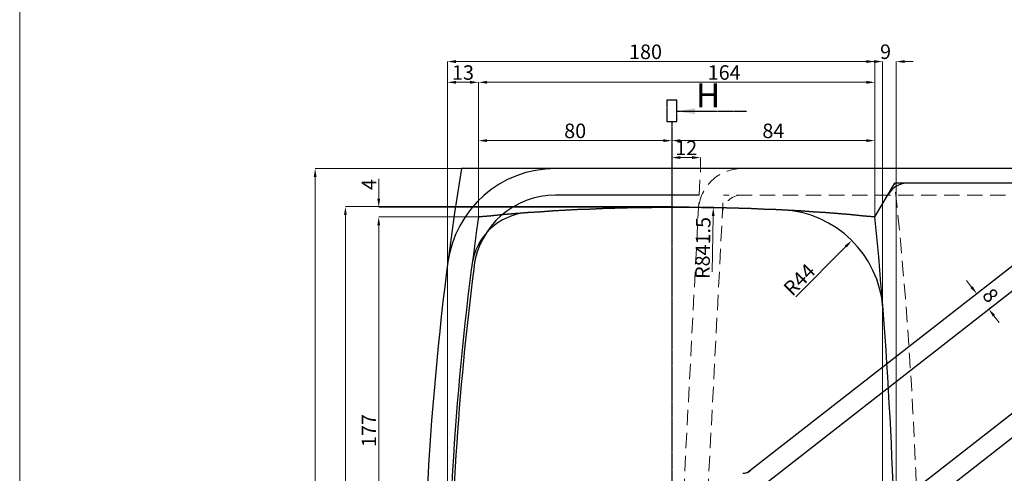
# Model space of a CAD drawing. Units: millimetres. Extents: x -791 to 6025, y 336 to 5810.
# Drawn here: x 671 to 1078, y 5220 to 5408 of the extents above; entities that cross this region are included whole.
import ezdxf

# ---------------------------------------------------------------- set-up
doc = ezdxf.new("R2010")
doc.units = ezdxf.units.MM
for name, pattern in [('ACAD_ISO02W100', [15, 12, -3]), ('CENTER2', [1.125, 0.75, -0.125, 0.125, -0.125]), ('HIDDEN', [9.525, 6.35, -3.175])]:
    doc.linetypes.add(name, pattern=pattern)
for name, color, linetype, lineweight in [('AUX_LINES', 7, 'Continuous', 13), ('Khung ten', 251, 'Continuous', 13), ('kich thuoc', 8, 'Continuous', 9), ('Net chinh 01', 7, 'Continuous', 35), ('RIM LINES', 3, 'HIDDEN', 20)]:
    doc.layers.add(name, color=color, linetype=linetype, lineweight=lineweight)
for name, color, linetype in [('CENTER', 1, 'CENTER2'), ('MAIN_LINES', 7, 'Continuous'), ('netkhuat', 17, 'ACAD_ISO02W100')]:
    doc.layers.add(name, color=color, linetype=linetype)
doc.styles.get("Standard").update_dxf_attribs({"font": 'times.ttf'})
doc.styles.add('style1', font='times.ttf', dxfattribs={"width": 0.7})
doc.dimstyles.new('Copy of SD- 10$0', dxfattribs={"dimscale": 0, "dimtxt": 6, "dimasz": 3.5, "dimexe": 0, "dimexo": 0, "dimgap": 1, "dimtad": 1, "dimdec": 1, "dimrnd": 0.5, "dimdsep": 46, "dimtxsty": 'style1', "dimcen": 0, "dimclrd": 256, "dimclre": 256, "dimclrt": 256, "dimadec": 0, "dimazin": 0, "dimtfac": 1, "dimtdec": 1, "dimtofl": 0, "dimtmove": 0, "dimatfit": 3, "dimfxl": 1, "dimtolj": 1, "dimtzin": 0, "dimlwd": 5, "dimlwe": 5, "dimarcsym": 0})
doc.dimstyles.new('Copy of SD- 10$4', dxfattribs={"dimscale": 0, "dimtxt": 6, "dimasz": 3.5, "dimexe": 0, "dimexo": 0, "dimgap": 1, "dimtad": 1, "dimdec": 1, "dimrnd": 0.5, "dimdsep": 46, "dimtxsty": 'style1', "dimcen": 0, "dimclrd": 256, "dimclre": 256, "dimclrt": 256, "dimadec": 0, "dimazin": 0, "dimtfac": 1, "dimtdec": 1, "dimtofl": 0, "dimtmove": 0, "dimatfit": 3, "dimfxl": 1, "dimtolj": 1, "dimtzin": 0, "dimlwd": 5, "dimlwe": 5, "dimarcsym": 0})
doc.dimstyles.new('DIM', dxfattribs={"dimscale": 3, "dimtxt": 2.5, "dimasz": 2.5, "dimexe": 1.8, "dimexo": 0.625, "dimgap": 0.09, "dimtad": 0, "dimtih": 1, "dimtoh": 1, "dimdec": 0, "dimrnd": 0.5, "dimzin": 0, "dimdsep": 46, "dimtxsty": 'Standard', "dimcen": 0, "dimadec": 0, "dimazin": 0, "dimtfac": 1, "dimtdec": 0, "dimtofl": 0, "dimtmove": 0, "dimatfit": 3, "dimfxl": 1, "dimtolj": 1, "dimtzin": 0, "dimarcsym": 0})

# ---------------------------------------------------------------- blocks, each defined once
blk = doc.blocks.new('*D5')
at = {"layer": 'kich thuoc', "linetype": 'Continuous', "lineweight": 5, "transparency": 16777216}
for p, q in [((860.67, 5326.06), (860.67, 5381.73)), ((864.17, 5381.73), (1021.13, 5381.73)), ((1024.63, 5326.06), (1024.63, 5381.73))]:
    blk.add_line(p, q, dxfattribs=at)
at = {"layer": 'kich thuoc', "transparency": 16777216}
for points in [[(864.17, 5382.32), (864.17, 5381.15), (860.67, 5381.73)], [(1021.13, 5382.32), (1021.13, 5381.15), (1024.63, 5381.73)]]:
    blk.add_solid(points, dxfattribs=at)
at = {"layer": 'kich thuoc', "transparency": 16777216, "insert": (962.28, 5385.78), "char_height": 6, "attachment_point": 5, "style": 'style1'}
blk.add_mtext('\\A1;164', dxfattribs=at)
blk = doc.blocks.new('*D6')
at = {"layer": 'kich thuoc', "linetype": 'Continuous', "lineweight": 5, "transparency": 16777216}
for p, q in [((847.79, 5149.31), (847.79, 5381.73)), ((851.29, 5381.73), (857.17, 5381.73)), ((860.67, 5326.06), (860.67, 5381.73))]:
    blk.add_line(p, q, dxfattribs=at)
at = {"layer": 'kich thuoc', "transparency": 16777216}
for points in [[(851.29, 5382.32), (851.29, 5381.15), (847.79, 5381.73)], [(857.17, 5382.32), (857.17, 5381.15), (860.67, 5381.73)]]:
    blk.add_solid(points, dxfattribs=at)
at = {"layer": 'kich thuoc', "transparency": 16777216, "insert": (854.23, 5385.78), "char_height": 6, "attachment_point": 5, "style": 'style1'}
blk.add_mtext('\\A1;13', dxfattribs=at)
blk = doc.blocks.new('*D7')
at = {"layer": 'kich thuoc', "linetype": 'Continuous', "lineweight": 5, "transparency": 16777216}
for p, q in [((1021.13, 5390.32), (1017.63, 5390.32)), ((1024.63, 5326.06), (1024.63, 5390.32)), ((1033.41, 5149.31), (1033.41, 5390.32)), ((1036.91, 5390.32), (1040.41, 5390.32))]:
    blk.add_line(p, q, dxfattribs=at)
at = {"layer": 'kich thuoc', "transparency": 16777216}
for points in [[(1021.13, 5390.9), (1021.13, 5389.74), (1024.63, 5390.32)], [(1036.91, 5390.9), (1036.91, 5389.74), (1033.41, 5390.32)]]:
    blk.add_solid(points, dxfattribs=at)
at = {"layer": 'kich thuoc', "transparency": 16777216, "insert": (1029.02, 5394.38), "char_height": 6, "attachment_point": 5, "style": 'style1'}
blk.add_mtext('\\A1;9', dxfattribs=at)
blk = doc.blocks.new('*D8')
at = {"layer": 'kich thuoc', "linetype": 'Continuous', "lineweight": 5, "transparency": 16777216}
for p, q in [((847.79, 5149.37), (847.79, 5390.32)), ((851.29, 5390.32), (1024.3, 5390.32)), ((1027.8, 5149.16), (1027.8, 5390.32))]:
    blk.add_line(p, q, dxfattribs=at)
at = {"layer": 'kich thuoc', "transparency": 16777216}
for points in [[(851.29, 5390.9), (851.29, 5389.74), (847.79, 5390.32)], [(1024.3, 5390.9), (1024.3, 5389.74), (1027.8, 5390.32)]]:
    blk.add_solid(points, dxfattribs=at)
at = {"layer": 'kich thuoc', "transparency": 16777216, "insert": (929.74, 5394.37), "char_height": 6, "attachment_point": 5, "style": 'style1'}
blk.add_mtext('\\A1;180', dxfattribs=at)
blk = doc.blocks.new('*D9')
at = {"layer": 'kich thuoc', "linetype": 'Continuous', "lineweight": 5, "transparency": 16777216}
for p, q in [((860.67, 5326.06), (860.67, 5357.6)), ((864.17, 5357.6), (937.1, 5357.6)), ((940.6, 5330.05), (940.6, 5357.6))]:
    blk.add_line(p, q, dxfattribs=at)
at = {"layer": 'kich thuoc', "transparency": 16777216}
for points in [[(864.17, 5358.18), (864.17, 5357.02), (860.67, 5357.6)], [(937.1, 5358.18), (937.1, 5357.02), (940.6, 5357.6)]]:
    blk.add_solid(points, dxfattribs=at)
at = {"layer": 'kich thuoc', "transparency": 16777216, "insert": (900.64, 5361.65), "char_height": 6, "attachment_point": 5, "style": 'style1'}
blk.add_mtext('\\A1;80', dxfattribs=at)
blk = doc.blocks.new('*D10')
at = {"layer": 'kich thuoc', "linetype": 'Continuous', "lineweight": 5, "transparency": 16777216}
for p, q in [((940.6, 5330.05), (940.6, 5357.6)), ((944.1, 5357.6), (1021.13, 5357.6)), ((1024.63, 5326.06), (1024.63, 5357.6))]:
    blk.add_line(p, q, dxfattribs=at)
at = {"layer": 'kich thuoc', "transparency": 16777216}
for points in [[(944.1, 5358.18), (944.1, 5357.02), (940.6, 5357.6)], [(1021.13, 5358.18), (1021.13, 5357.02), (1024.63, 5357.6)]]:
    blk.add_solid(points, dxfattribs=at)
at = {"layer": 'kich thuoc', "transparency": 16777216, "insert": (982.62, 5361.65), "char_height": 6, "attachment_point": 5, "style": 'style1'}
blk.add_mtext('\\A1;84', dxfattribs=at)
blk = doc.blocks.new('*D13')
at = {"layer": 'kich thuoc', "linetype": 'Continuous', "lineweight": 5, "transparency": 16777216}
for p, q in [((940.6, 5330.31), (805.59, 5330.31)), ((805.59, 5326.81), (805.59, 4972.06)), ((943.41, 4968.56), (805.59, 4968.56))]:
    blk.add_line(p, q, dxfattribs=at)
at = {"layer": 'kich thuoc', "transparency": 16777216}
for points in [[(805.01, 5326.81), (806.17, 5326.81), (805.59, 5330.31)], [(805.01, 4972.06), (806.17, 4972.06), (805.59, 4968.56)]]:
    blk.add_solid(points, dxfattribs=at)
at = {"layer": 'kich thuoc', "transparency": 16777216, "insert": (801.54, 5161.2), "char_height": 6, "attachment_point": 5, "rotation": 90, "style": 'style1'}
blk.add_mtext('\\A1;362', dxfattribs=at)
blk = doc.blocks.new('*D14')
at = {"layer": 'kich thuoc', "linetype": 'Continuous', "lineweight": 5, "transparency": 16777216}
for p, q in [((860.67, 5326.06), (819.38, 5326.06)), ((819.38, 5322.56), (819.38, 5152.81)), ((847.79, 5149.31), (819.38, 5149.31))]:
    blk.add_line(p, q, dxfattribs=at)
at = {"layer": 'kich thuoc', "transparency": 16777216}
for points in [[(818.8, 5322.56), (819.96, 5322.56), (819.38, 5326.06)], [(818.8, 5152.81), (819.96, 5152.81), (819.38, 5149.31)]]:
    blk.add_solid(points, dxfattribs=at)
at = {"layer": 'kich thuoc', "transparency": 16777216, "insert": (815.32, 5237.68), "char_height": 6, "attachment_point": 5, "rotation": 90, "style": 'style1'}
blk.add_mtext('\\A1;177', dxfattribs=at)
blk = doc.blocks.new('*D127')
at = {"layer": 'kich thuoc', "linetype": 'Continuous', "lineweight": 5, "transparency": 16777216}
blk.add_line((991.97, 5293.02), (1012.6, 5313.81), dxfattribs=at)
at = {"layer": 'kich thuoc', "transparency": 16777216}
blk.add_solid([(1012.18, 5314.22), (1013.01, 5313.4), (1015.06, 5316.29)], dxfattribs=at)
at = {"layer": 'kich thuoc', "transparency": 16777216, "insert": (993.37, 5300.1), "char_height": 6, "attachment_point": 5, "rotation": 45.2287, "style": 'style1'}
blk.add_mtext('\\A1;R44', dxfattribs=at)
blk = doc.blocks.new('*D129')
at = {"layer": 'kich thuoc', "linetype": 'Continuous', "lineweight": 5, "transparency": 16777216}
for p, q in [((819.38, 5333.56), (819.38, 5341.85)), ((940.6, 5330.06), (819.38, 5330.06)), ((860.67, 5326.06), (819.38, 5326.06)), ((819.38, 5322.56), (819.38, 5319.06))]:
    blk.add_line(p, q, dxfattribs=at)
at = {"layer": 'kich thuoc', "transparency": 16777216}
for points in [[(818.8, 5333.56), (819.96, 5333.56), (819.38, 5330.06)], [(818.8, 5322.56), (819.96, 5322.56), (819.38, 5326.06)]]:
    blk.add_solid(points, dxfattribs=at)
at = {"layer": 'kich thuoc', "transparency": 16777216, "insert": (815.38, 5339.46), "char_height": 6, "attachment_point": 5, "rotation": 90, "style": 'style1'}
blk.add_mtext('\\A1;4', dxfattribs=at)
blk = doc.blocks.new('*D138')
at = {"layer": 'kich thuoc', "linetype": 'Continuous', "lineweight": 5, "transparency": 16777216}
blk.add_line((955.35, 4995.23), (955.71, 4972.15), dxfattribs=at)
at = {"layer": 'kich thuoc', "transparency": 16777216}
blk.add_solid([(956.29, 4972.16), (955.13, 4972.15), (955.77, 4968.66)], dxfattribs=at)
at = {"layer": 'kich thuoc', "transparency": 16777216, "insert": (959.56, 4985.5), "char_height": 6, "attachment_point": 5, "rotation": 270.8928, "style": 'style1'}
blk.add_mtext('\\A1;R841.5', dxfattribs=at)
blk = doc.blocks.new('*D140')
at = {"layer": 'kich thuoc', "linetype": 'Continuous', "lineweight": 5, "transparency": 16777216}
blk.add_line((957.31, 5303.36), (957.72, 5326.43), dxfattribs=at)
at = {"layer": 'kich thuoc', "transparency": 16777216}
blk.add_solid([(957.14, 5326.44), (958.31, 5326.42), (957.79, 5329.93)], dxfattribs=at)
at = {"layer": 'kich thuoc', "transparency": 16777216, "insert": (953.43, 5313.21), "char_height": 6, "attachment_point": 5, "rotation": 88.9695, "style": 'style1'}
blk.add_mtext('\\A1;R841.5', dxfattribs=at)
blk = doc.blocks.new('*D540')
at = {"layer": 'kich thuoc', "linetype": 'Continuous', "lineweight": 5, "transparency": 16777216}
for p, q in [((1064.62, 5297.01), (1062.46, 5299.77)), ((1067.37, 5294.72), (1066.77, 5294.25)), ((1072.29, 5288.41), (1071.7, 5287.95)), ((1073.85, 5285.19), (1076.01, 5282.43))]:
    blk.add_line(p, q, dxfattribs=at)
at = {"layer": 'kich thuoc', "transparency": 16777216}
for points in [[(1065.08, 5297.37), (1064.16, 5296.65), (1066.77, 5294.25)], [(1074.31, 5285.55), (1073.39, 5284.83), (1071.7, 5287.95)]]:
    blk.add_solid(points, dxfattribs=at)
at = {"layer": 'kich thuoc', "transparency": 16777216, "insert": (1072.43, 5293.59), "char_height": 6, "attachment_point": 5, "rotation": 307.9998, "style": 'style1'}
blk.add_mtext('\\A1;8', dxfattribs=at)
blk = doc.blocks.new('*D591')
at = {"layer": 'kich thuoc', "linetype": 'Continuous', "lineweight": 5, "transparency": 16777216}
for p, q in [((940.6, 5335.06), (940.6, 5350.6)), ((949.01, 5350.6), (944.1, 5350.6)), ((952.51, 5346.06), (952.51, 5350.6))]:
    blk.add_line(p, q, dxfattribs=at)
at = {"layer": 'kich thuoc', "transparency": 16777216}
for points in [[(944.1, 5351.19), (944.1, 5350.02), (940.6, 5350.6)], [(949.01, 5351.19), (949.01, 5350.02), (952.51, 5350.6)]]:
    blk.add_solid(points, dxfattribs=at)
at = {"layer": 'kich thuoc', "transparency": 16777216, "insert": (946.56, 5354.6), "char_height": 6, "attachment_point": 5, "style": 'style1'}
blk.add_mtext('\\A1;12', dxfattribs=at)
blk = doc.blocks.new('*D960')
at = {"layer": 'Net chinh 01', "linetype": 'Continuous', "lineweight": 5, "transparency": 16777216}
for p, q in [((1103.05, 5346.06), (793.08, 5346.06)), ((793.08, 5342.56), (793.08, 4956.06)), ((1103.05, 4952.56), (793.08, 4952.56))]:
    blk.add_line(p, q, dxfattribs=at)
at = {"layer": 'Net chinh 01', "transparency": 16777216}
for points in [[(792.5, 5342.56), (793.67, 5342.56), (793.08, 5346.06)], [(792.5, 4956.06), (793.67, 4956.06), (793.08, 4952.56)]]:
    blk.add_solid(points, dxfattribs=at)
at = {"layer": 'Net chinh 01', "transparency": 16777216, "insert": (789.02, 5149.31), "char_height": 6, "attachment_point": 5, "rotation": 90, "style": 'style1'}
blk.add_mtext('\\A1;393.5', dxfattribs=at)

msp = doc.modelspace()

# ---------------------------------------------------------------- linework, layer by layer
at = {"layer": 'AUX_LINES', "linetype": 'HIDDEN'}
msp.add_arc((-790.81, 5147.34), 1833.77, 0.06151, 6.03267, dxfattribs=at)
at = {"layer": 'CENTER'}
msp.add_line((940.6, 5365.51), (940.6, 4933.11), dxfattribs=at)
msp.add_lwpolyline([(938.51, 5374.37), (938.51, 5365.51), (942.69, 5365.51), (942.69, 5374.37), (938.51, 5374.37)], close=True, dxfattribs=at)
at = {"layer": 'Khung ten'}
msp.add_line((670.87, 5690), (670.87, 1904.09), dxfattribs=at)
at = {"layer": 'MAIN_LINES'}
for p, q in [((1221.53, 5346.06), (853.57, 5346.06)), ((1024.63, 5326.06), (1032.8, 5340.06)), ((1221.53, 5340.06), (1032.8, 5340.06))]:
    msp.add_line(p, q, dxfattribs=at)
for centre, radius, start, end in [((2072.8, 5149.31), 1235, 170.83298, 180), ((892.51, 5301.06), 45, 90, 172.6736), ((1038.54, 5330.06), 10, 90, 149.7447), ((882.71, 5302.91), 25, 94.3111, 172.611), ((984.07, 5285.06), 44, 4.4368, 87.013), ((2067.19, 5149.31), 1219.39, 171.66557, 180), ((-790.81, 5147.34), 1824.22, 0.06183, 5.62234)]:
    msp.add_arc(centre, radius, start, end, dxfattribs=at)
at = {"layer": 'Net chinh 01'}
msp.add_arc((942.65, 4488.51), 841.55, 84.40968, 95.59032, dxfattribs=at)
at = {"layer": 'netkhuat', "linetype": 'Continuous'}
for p, q in [((951.94, 5335.06), (892.51, 5335.06)), ((1097.71, 5318.42), (971.71, 5219.98)), ((977.93, 5214.69), (1097.91, 5308.42)), ((1094.09, 5254.68), (1033.8, 5207.58)), ((1094.31, 5244.7), (1040.19, 5202.42))]:
    msp.add_line(p, q, dxfattribs=at)
for centre, radius, start, end in [((892.51, 5301.06), 34, 90, 172.6736), ((2072.8, 5149.31), 1224, 172.67356, 180), ((969.99, 5224.98), 5, 270, 307.9998)]:
    msp.add_arc(centre, radius, start, end, dxfattribs=at)
at = {"layer": 'RIM LINES'}
for p, q in [((942.51, 5154.31), (952.51, 5346.06)), ((952.52, 5154.31), (961.95, 5335.06)), ((1221.53, 5335.06), (961.95, 5335.06))]:
    msp.add_line(p, q, dxfattribs=at)
for centre, radius in [((969.6, 5328.06), 18), ((969.54, 5327.06), 8)]:
    msp.add_arc(centre, radius, 90, 177.0147, dxfattribs=at)

# ---------------------------------------------------------------- texts
at = {"layer": 'kich thuoc'}
msp.add_text('H', height=10, dxfattribs=at).set_placement((950.67, 5371.36))

# ---------------------------------------------------------------- dimensions: what is measured, and where the dimension line sits
for center, mpoint, picture, middle in [((942.65, 5810.1), (955.77, 4968.66), '*D138', (955.5, 4985.44)), ((942.6521, 4488.5148), (957.7872, 5329.926), '*D140', (957.4853, 5313.1411)), ((984.07, 5285.06), (1015.06, 5316.29), '*D127', (996.21, 5297.29))]:
    dim = msp.add_radius_dim(center=center, mpoint=mpoint, dimstyle='Copy of SD- 10$4', override={"dimscale": 1}, dxfattribs=at)
    dim.commit()
    dim.dimension.update_dxf_attribs({"geometry": picture, "text_midpoint": middle, "dimtype": 164})
for base, p1, p2, picture, middle in [((1027.8, 5390.32), (847.79, 5149.37), (1027.8, 5149.16), '*D8', (929.74, 5390.32)), ((1024.63, 5390.32), (1033.41, 5149.31), (1024.63, 5326.06), '*D7', (1029.02, 5390.32)), ((860.67, 5381.73), (847.79, 5149.31), (860.67, 5326.06), '*D6', (854.23, 5381.73)), ((1024.63, 5381.73), (860.67, 5326.06), (1024.63, 5326.06), '*D5', (962.28, 5381.73))]:
    dim = msp.add_linear_dim(base=base, p1=p1, p2=p2, dimstyle='Copy of SD- 10$0', override={"dimscale": 1}, dxfattribs=at)
    dim.commit()
    dim.dimension.update_dxf_attribs({"geometry": picture, "text_midpoint": middle, "dimtype": 160})
for base, p1, p2, picture, middle in [((940.6, 5357.6), (860.67, 5326.06), (940.6, 5330.05), '*D9', (900.64, 5361.65)), ((1024.63, 5357.6), (940.6, 5330.05), (1024.63, 5326.06), '*D10', (982.62, 5361.65)), ((940.6, 5350.6), (952.51, 5346.06), (940.6, 5335.06), '*D591', (946.56, 5354.6))]:
    dim = msp.add_linear_dim(base=base, p1=p1, p2=p2, dimstyle='Copy of SD- 10$0', override={"dimscale": 1}, dxfattribs=at)
    dim.commit()
    dim.dimension.update_dxf_attribs({"geometry": picture, "text_midpoint": middle})
for base, p1, p2, picture, middle in [((819.38, 5330.06), (860.67, 5326.06), (940.6, 5330.06), '*D129', (815.38, 5339.46)), ((819.3811, 5149.3076), (860.6731, 5326.0596), (847.7949, 5149.3076), '*D14', (815.3205, 5237.6836))]:
    dim = msp.add_linear_dim(base=base, p1=p1, p2=p2, angle=90, dimstyle='Copy of SD- 10$0', override={"dimscale": 1}, dxfattribs=at)
    dim.commit()
    dim.dimension.update_dxf_attribs({"geometry": picture, "text_midpoint": middle})
dim = msp.add_linear_dim(base=(805.5889, 4968.5556), p1=(940.6004, 5330.3076), p2=(943.4055, 4968.5556), angle=90, dimstyle='Copy of SD- 10$0', override={"dimscale": 1}, dxfattribs=at)
dim.commit()
dim.dimension.update_dxf_attribs({"geometry": '*D13', "text_midpoint": (805.5889, 5161.2003), "dimtype": 160})
dim = msp.add_aligned_dim(p1=(1067.37, 5294.72), p2=(1072.29, 5288.41), distance=-0.75, dimstyle='Copy of SD- 10$0', override={"dimscale": 1}, dxfattribs=at)
dim.commit()
dim.dimension.update_dxf_attribs({"geometry": '*D540', "text_midpoint": (1072.43, 5293.59)})
at = {"layer": 'Net chinh 01'}
dim = msp.add_linear_dim(base=(793.08, 4952.56), p1=(1103.05, 5346.06), p2=(1103.05, 4952.56), angle=90, dimstyle='Copy of SD- 10$0', override={"dimscale": 1}, dxfattribs=at)
dim.commit()
dim.dimension.update_dxf_attribs({"geometry": '*D960', "text_midpoint": (793.08, 5149.31), "dimtype": 160})

# ---------------------------------------------------------------- leaders
at = {"layer": 'CENTER'}
msp.add_leader([(942.69, 5369.78), (971.58, 5369.78)], dimstyle='DIM', dxfattribs=at)

doc.saveas('drawing.dxf')
